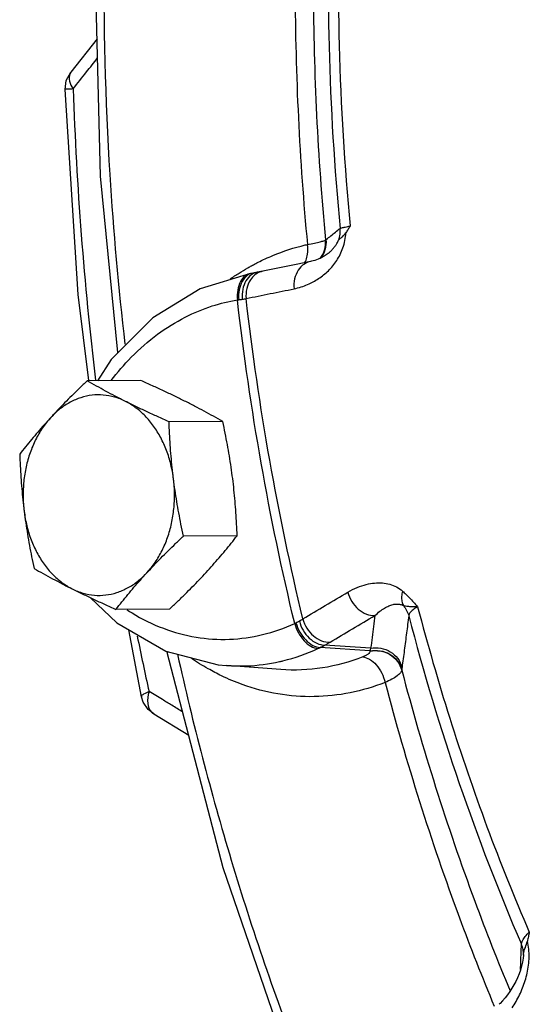
# Model space of a CAD drawing. Units: inches. Extents: x -72 to 64, y -42 to 74.
# Drawn here: x 32 to 34, y 46 to 51 of the extents above; entities that cross this region are included whole.
import ezdxf

# ---------------------------------------------------------------- set-up
doc = ezdxf.new("R2010")
doc.units = ezdxf.units.IN
doc.header["$LTSCALE"] = 1.21
doc.header["$MEASUREMENT"] = 0
doc.layers.get('0').update_dxf_attribs({"linetype": 'CONTINUOUS'})
doc.layers.add('02___PRT_ALL_AXES', color=7, linetype='CONTINUOUS')

msp = doc.modelspace()

# ---------------------------------------------------------------- linework, layer by layer
at = {"color": 7, "linetype": 'Continuous'}
for p, q in [((32.1625, 50.5063), (32.0396, 50.3506)), ((32.0186, 50.3111), (32.0396, 50.3506)), ((32.0128, 50.269), (32.0186, 50.3111)), ((33.2304, 49.566), (33.2308, 49.5662)), ((33.2427, 49.5034), (33.2428, 49.5034)), ((32.8914, 49.4114), (32.8807, 49.4097)), ((32.9117, 49.4148), (32.8914, 49.4114)), ((32.9367, 49.4197), (32.9117, 49.4148)), ((32.37, 47.4298), (32.3104, 47.7438)), ((33.4382, 47.6445), (33.2052, 47.6605)), ((33.4415, 47.6568), (33.2269, 47.6716)), ((32.4891, 47.6428), (32.4905, 47.6369)), ((33.0209, 47.5575), (32.7673, 47.5765)), ((33.5869, 47.5562), (33.5867, 47.5549)), ((32.37, 47.4298), (32.37, 47.4298)), ((32.4275, 47.3499), (32.4009, 47.3714)), ((32.4273, 47.3501), (32.4273, 47.35)), ((32.4274, 47.35), (32.5908, 47.2513)), ((34.1553, 46.2225), (34.1554, 46.2229)), ((34.1555, 46.2251), (34.1554, 46.2229)), ((34.1555, 46.2251), (34.1555, 46.2251))]:
    msp.add_line(p, q, dxfattribs=at)
for points in [[(32.2601, 49.0395), (32.1791, 49.865), (32.1516, 50.928), (32.191, 51.7852)], [(32.1244, 48.9083), (32.0737, 49.3112), (32.0128, 50.269)], [(33.2427, 49.5034), (33.238, 49.4998), (33.2248, 49.4908), (33.2108, 49.4828), (33.1962, 49.4761), (33.1811, 49.4706), (33.1657, 49.4663), (33.1602, 49.4651)], [(33.1602, 49.4651), (33.0935, 49.4516), (33.0003, 49.4327), (32.9367, 49.4197)], [(32.8805, 49.4097), (32.6437, 49.3381), (32.4226, 49.2024), (32.2283, 49.0076), (32.164, 48.9075)], [(32.1324, 47.8931), (32.2553, 47.7754), (32.4847, 47.644)], [(32.4847, 47.644), (32.7291, 47.5802), (32.7677, 47.5765)], [(33.326, 45.1043), (33.0853, 45.6593), (32.7524, 46.6297), (32.4905, 47.6369)], [(32.4009, 47.3714), (32.3784, 47.405), (32.37, 47.4298)], [(34.1553, 46.2225), (34.1541, 46.2084), (34.1511, 46.1892), (34.1469, 46.1704), (34.1415, 46.1521), (34.1352, 46.1342), (34.128, 46.1167), (34.1201, 46.0997), (34.1114, 46.0833), (34.102, 46.0673), (34.0921, 46.0519), (34.0814, 46.037), (34.0703, 46.0227), (34.0586, 46.0091), (34.0465, 45.9962), (34.0427, 45.9924)]]:
    msp.add_lwpolyline(points, dxfattribs=at)
for points, start_tangent, end_tangent in [([(32.226, 51.7494), (32.1946, 50.9266), (32.2219, 49.8721), (32.2928, 49.0784)], (-0.066128, -0.997811), (0.116214, -0.993224)), ([(33.0998, 51.3296), (33.0882, 50.7341), (33.1036, 50.1382), (33.146, 49.545)], (-0.042205, -0.999109), (0.093987, -0.995573)), ([(33.1851, 51.3191), (33.1736, 50.7341), (33.1888, 50.1488), (33.2304, 49.566)], (-0.042222, -0.999108), (0.094004, -0.995572)), ([(33.2551, 51.304), (33.247, 50.4713), (33.2987, 49.6202)], (-0.044604, -0.999005), (0.096387, -0.995344)), ([(33.3026, 51.2999), (33.2944, 50.4748), (33.3458, 49.6314)], (-0.044914, -0.998991), (0.096697, -0.995314)), ([(32.1133, 50.3515), (32.1648, 50.4169)], (0.619203, 0.785231), (0.619288, 0.785164)), ([(32.0396, 50.3505), (32.0323, 50.3179), (32.045, 50.282)], (-0.605636, -0.795742), (0.502209, -0.864746)), ([(32.051, 50.2724), (32.1133, 50.3515)], (0.619103, 0.78531), (0.619203, 0.785231)), ([(32.051, 50.2724), (32.0238, 50.2706), (32.0129, 50.2692)], (-0.998437, -0.055894), (0.805204, -0.592998)), ([(32.045, 50.282), (32.051, 50.2724)], (0.502209, -0.864746), (0.549378, -0.835574)), ([(32.051, 50.2724), (32.1559, 48.9103)], (0.032801, -0.999462), (0.120861, -0.992669)), ([(33.2987, 49.6202), (33.3062, 49.6227), (33.3224, 49.6266), (33.3458, 49.6314)], (0.869341, 0.494213), (0.980996, 0.19403)), ([(33.3458, 49.6314), (33.3357, 49.6155), (33.3254, 49.5997)], (-0.536061, -0.84418), (-0.552, -0.833844)), ([(33.2338, 49.5682), (33.2554, 49.5855), (33.2771, 49.6029), (33.2987, 49.6202)], (0.780634, 0.624988), (0.780628, 0.624996)), ([(33.2642, 49.4448), (33.2826, 49.4698), (33.2988, 49.4977), (33.312, 49.5291), (33.3213, 49.5635), (33.3254, 49.5997)], (0.637291, 0.770623), (0.034599, 0.999401)), ([(33.2917, 49.5655), (33.2982, 49.5925), (33.2987, 49.6202)], (0.344208, 0.938893), (-0.094114, 0.995561)), ([(33.2917, 49.5655), (33.2977, 49.5714), (33.3093, 49.5813), (33.3254, 49.5997)], (0.591492, 0.806311), (0.552, 0.833844)), ([(32.9837, 49.4932), (33.1356, 49.5426)], (0.923005, 0.384789), (0.973128, 0.230265)), ([(33.1356, 49.5426), (33.146, 49.545)], (0.973128, 0.230265), (0.975668, 0.219251)), ([(33.146, 49.545), (33.1793, 49.5517), (33.2051, 49.5575), (33.2224, 49.5623), (33.2304, 49.566)], (0.981845, 0.189687), (0.738638, 0.674103)), ([(33.1461, 49.4993), (33.146, 49.545)], (0.133193, 0.99109), (-0.129194, 0.991619)), ([(33.2256, 49.5185), (33.2304, 49.566)], (0.288849, 0.957375), (-0.090861, 0.995864)), ([(33.2259, 49.5186), (33.2308, 49.5662)], (0.289263, 0.95725), (-0.090767, 0.995872)), ([(33.2291, 49.5211), (33.2338, 49.5682)], (0.284708, 0.958614), (-0.092027, 0.995757)), ([(33.2308, 49.5662), (33.2323, 49.5671), (33.2338, 49.5682)], (0.870621, 0.491955), (0.780634, 0.624988)), ([(33.2428, 49.5034), (33.2537, 49.5128), (33.2648, 49.5241), (33.2749, 49.5366), (33.284, 49.5503), (33.2917, 49.5655)], (0.78236, 0.622827), (0.395943, 0.918275)), ([(32.915, 49.4615), (32.9837, 49.4932)], (0.892366, 0.451313), (0.923005, 0.384789)), ([(33.1393, 49.4712), (33.1461, 49.4993)], (0.344085, 0.938938), (0.133193, 0.99109)), ([(33.2062, 49.4799), (33.2256, 49.5185)], (0.598493, 0.801128), (0.288849, 0.957375)), ([(33.2064, 49.4801), (33.2259, 49.5186)], (0.599001, 0.800749), (0.289263, 0.95725)), ([(33.2091, 49.4815), (33.2291, 49.5211)], (0.60356, 0.797318), (0.284708, 0.958614)), ([(32.876, 49.4408), (32.8932, 49.4502)], (0.872989, 0.48774), (0.881732, 0.471751)), ([(32.8932, 49.4502), (32.915, 49.4615)], (0.881732, 0.471751), (0.892366, 0.451313)), ([(33.1602, 49.4651), (33.1316, 49.4535), (33.103, 49.4248), (33.0861, 49.3843), (33.0834, 49.3378)], (-0.979516, -0.201368), (0.099039, -0.995084)), ([(33.0834, 49.3378), (33.1169, 49.3465), (33.1465, 49.3575), (33.1732, 49.3704), (33.198, 49.3853), (33.2215, 49.4026), (33.2437, 49.4225), (33.2642, 49.4448)], (0.980115, 0.198429), (0.637291, 0.770623)), ([(33.1345, 49.4601), (33.1393, 49.4712)], (0.446168, 0.894949), (0.344085, 0.938938)), ([(32.7843, 49.3835), (32.8267, 49.4115)], (0.821653, 0.569989), (0.84638, 0.532579)), ([(32.8554, 49.3988), (32.8329, 49.3714), (32.8199, 49.3319), (32.8184, 49.2859)], (-0.803646, -0.595108), (0.093513, -0.995618)), ([(32.8267, 49.4115), (32.8669, 49.4356)], (0.84638, 0.532579), (0.868228, 0.496165)), ([(32.8647, 49.4002), (32.8409, 49.3726)], (-0.813181, -0.582011), (-0.488468, -0.872582)), ([(32.8847, 49.4035), (32.8587, 49.3754), (32.8436, 49.3354)], (-0.828814, -0.559525), (-0.194877, -0.980828)), ([(32.8805, 49.4097), (32.8554, 49.3988)], (-0.986365, -0.164575), (-0.803646, -0.595108)), ([(32.8914, 49.4114), (32.8647, 49.4002)], (-0.988273, -0.1527), (-0.813181, -0.582011)), ([(32.8669, 49.4356), (32.876, 49.4408)], (0.868228, 0.496165), (0.872989, 0.487739)), ([(32.9004, 49.4027), (32.8791, 49.3793)], (-0.783785, -0.621033), (-0.552506, -0.833509)), ([(32.9117, 49.4148), (32.8847, 49.4035)], (-0.981668, -0.190598), (-0.828814, -0.559525)), ([(32.908, 49.4081), (32.9004, 49.4027)], (-0.844748, -0.535164), (-0.783785, -0.621033)), ([(32.9367, 49.4197), (32.908, 49.4081)], (-0.97927, -0.20256), (-0.844748, -0.535164)), ([(32.8409, 49.3726), (32.8269, 49.3329), (32.8248, 49.2867)], (-0.488468, -0.872582), (0.085774, -0.996315)), ([(32.8791, 49.3793), (32.8621, 49.3388), (32.8593, 49.2923)], (-0.552506, -0.833509), (0.098775, -0.99511)), ([(32.8436, 49.3354), (32.8415, 49.2892)], (-0.194877, -0.980828), (0.09997, -0.99499)), ([(32.8593, 49.2923), (32.971, 49.315), (33.0834, 49.3378)], (0.97985, 0.199734), (0.980111, 0.198452)), ([(32.2282, 48.9089), (32.3223, 49.0175), (32.4457, 49.1251), (32.5744, 49.2051), (32.7004, 49.2574), (32.8184, 49.2859)], (0.608104, 0.793857), (0.987303, 0.158848)), ([(32.8184, 49.2859), (32.8216, 49.2863), (32.8248, 49.2867)], (0.990041, 0.140776), (0.992555, 0.121799)), ([(33.0864, 47.7733), (32.9298, 48.5231), (32.8184, 49.2859)], (-0.234562, 0.972101), (-0.114605, 0.993411)), ([(32.8248, 49.2867), (32.8332, 49.2878), (32.8415, 49.2892)], (0.992556, 0.121792), (0.985412, 0.170187)), ([(32.8415, 49.2892), (32.8511, 49.2908), (32.8593, 49.2923)], (0.985415, 0.170168), (0.9844, 0.175944)), ([(33.1248, 47.7943), (32.9697, 48.537), (32.8593, 49.2923)], (-0.234356, 0.972151), (-0.114809, 0.993388)), ([(33.3348, 47.9193), (33.3792, 47.9416), (33.4211, 47.9555), (33.4602, 47.9622), (33.4967, 47.9623), (33.5307, 47.9561), (33.5622, 47.9435), (33.5903, 47.9242)], (0.860763, 0.509006), (0.754866, -0.655879)), ([(33.5902, 47.9242), (33.5862, 47.8995), (33.5876, 47.8766), (33.5944, 47.8567)], (-0.259545, -0.965731), (0.463335, -0.886183)), ([(33.5903, 47.9242), (33.6065, 47.9093), (33.6237, 47.8923), (33.6418, 47.873), (33.6612, 47.8515)], (0.755154, -0.655548), (0.662816, -0.748782)), ([(33.1248, 47.7943), (33.2294, 47.8568), (33.3348, 47.9193)], (0.857613, 0.514295), (0.860789, 0.508962)), ([(33.3348, 47.9193), (33.3534, 47.876), (33.3837, 47.8403), (33.4215, 47.8172), (33.4614, 47.8101)], (0.250469, -0.968125), (0.99935, 0.036054)), ([(32.3017, 47.8375), (32.3261, 47.8221), (32.4724, 47.7504), (32.6252, 47.7091), (32.7809, 47.6991), (32.9359, 47.7207), (33.0864, 47.7733)], (0.837787, -0.545997), (0.908225, 0.418481)), ([(33.4614, 47.8101), (33.4846, 47.83), (33.5065, 47.8449), (33.527, 47.8552), (33.546, 47.8615), (33.5636, 47.864), (33.5799, 47.8624), (33.5944, 47.8567)], (0.725894, 0.687806), (0.861109, -0.508421)), ([(33.5944, 47.8567), (33.6098, 47.8342), (33.6196, 47.809)], (0.651513, -0.758638), (0.255936, -0.966694)), ([(33.5944, 47.8567), (33.6044, 47.8549), (33.6179, 47.8534), (33.6363, 47.8523), (33.6612, 47.8515)], (0.975676, -0.219216), (0.99967, -0.025689)), ([(33.6612, 47.8515), (33.6395, 47.8368), (33.6252, 47.8222), (33.6196, 47.809)], (-0.863315, -0.504666), (-0.108555, -0.99409)), ([(33.6612, 47.8515), (33.8112, 47.3303), (33.9854, 46.8225), (34.1832, 46.33)], (0.25264, -0.96756), (0.396824, -0.917895)), ([(33.1081, 47.7846), (33.117, 47.7896), (33.1248, 47.7943)], (0.882386, 0.470527), (0.84653, 0.532341)), ([(33.1248, 47.7943), (33.1434, 47.751), (33.1739, 47.7154), (33.2119, 47.6924), (33.252, 47.6854)], (0.250742, -0.968054), (0.999215, 0.039622)), ([(33.252, 47.6854), (33.3563, 47.7478), (33.4614, 47.8101)], (0.857613, 0.514295), (0.860789, 0.508962)), ([(33.4614, 47.8101), (33.4547, 47.759), (33.4481, 47.7079), (33.4415, 47.6568)], (-0.128567, -0.991701), (-0.128428, -0.991719)), ([(33.6196, 47.809), (33.6091, 47.7285), (33.5987, 47.648), (33.5882, 47.5676)], (-0.129077, -0.991635), (-0.128796, -0.991671)), ([(33.6196, 47.809), (33.856, 47.025), (34.1464, 46.2735)], (0.252954, -0.967478), (0.396507, -0.918032)), ([(33.0864, 47.7733), (33.0894, 47.7748), (33.0924, 47.7763)], (0.900964, 0.433895), (0.885639, 0.464374)), ([(33.0864, 47.7733), (33.1038, 47.7296), (33.1304, 47.6922), (33.1624, 47.6663), (33.1952, 47.6558)], (0.255859, -0.966714), (0.997631, -0.068793)), ([(33.0924, 47.7763), (33.1003, 47.7805), (33.1081, 47.7846)], (0.885641, 0.464371), (0.882387, 0.470524)), ([(33.0924, 47.7763), (33.1104, 47.7329), (33.1379, 47.6958), (33.1711, 47.6705), (33.2052, 47.6605)], (0.263734, -0.964595), (0.998786, -0.049264)), ([(33.1081, 47.7846), (33.1261, 47.7411), (33.1547, 47.7046), (33.19, 47.6802), (33.2269, 47.6716)], (0.249417, -0.968396), (0.999983, -0.005898)), ([(32.3503, 47.7132), (32.4054, 47.4547)], (0.199895, -0.979817), (0.217278, -0.97611)), ([(33.031, 47.5984), (33.1952, 47.6558)], (0.971653, 0.236414), (0.908225, 0.418481)), ([(33.1952, 47.6558), (33.2003, 47.6582), (33.2052, 47.6605)], (0.908224, 0.418483), (0.89731, 0.441401)), ([(33.2052, 47.6605), (33.2161, 47.666), (33.2269, 47.6716)], (0.896165, 0.443721), (0.886905, 0.461952)), ([(33.2269, 47.6716), (33.2404, 47.6787), (33.252, 47.6854)], (0.889404, 0.457121), (0.857614, 0.514294)), ([(33.4415, 47.6568), (33.4398, 47.6507), (33.4382, 47.6445)], (-0.275096, -0.961417), (-0.247983, -0.968764)), ([(33.4382, 47.6445), (33.486, 47.6456), (33.5309, 47.6293), (33.5662, 47.598), (33.5869, 47.5562)], (0.978343, 0.206988), (0.259662, -0.965699)), ([(33.4415, 47.6568), (33.4888, 47.6571), (33.5331, 47.6405), (33.5679, 47.6091), (33.5882, 47.5676)], (0.981405, 0.191951), (0.258016, -0.966141)), ([(32.4916, 47.6427), (32.4908, 47.6397), (32.4914, 47.6374)], (-0.520392, -0.853927), (0.427476, -0.904027)), ([(32.5382, 47.6294), (32.79, 46.6656), (33.12, 45.704), (33.3488, 45.1521)], (0.217805, -0.975992), (0.404918, -0.914353)), ([(32.7449, 47.528), (32.6811, 47.5614), (32.604, 47.6093)], (-0.901269, 0.433261), (-0.827427, 0.561573)), ([(33.4042, 47.6164), (33.2164, 47.5653), (33.0209, 47.5575)], (-0.931107, -0.364745), (-0.997205, 0.074709)), ([(33.4382, 47.6433), (33.4362, 47.6368), (33.4296, 47.6299), (33.4188, 47.623), (33.4042, 47.6164)], (0.035068, -0.999385), (-0.93121, -0.364482)), ([(33.4042, 47.6164), (33.4366, 47.6057), (33.4677, 47.5795), (33.493, 47.5414), (33.5088, 47.4971)], (0.99754, -0.0701), (0.219866, -0.97553)), ([(33.4382, 47.6433), (33.486, 47.6443), (33.5308, 47.628), (33.5661, 47.5966), (33.5867, 47.5549)], (0.978646, 0.205553), (0.259531, -0.965735)), ([(33.4382, 47.6445), (33.4382, 47.6439), (33.4382, 47.6433)], (0.037585, -0.999293), (0.036394, -0.999338)), ([(32.7677, 47.5765), (32.8616, 47.5747), (33.0159, 47.5948)], (0.997245, -0.074183), (0.975761, 0.21884)), ([(33.0159, 47.5948), (33.031, 47.5984)], (0.975761, 0.21884), (0.971653, 0.236414)), ([(33.5882, 47.5676), (33.5875, 47.562), (33.5869, 47.5562)], (-0.128796, -0.991671), (-0.107902, -0.994162)), ([(33.5088, 47.4971), (33.3459, 47.449), (33.1777, 47.4308), (33.0083, 47.4436), (32.8415, 47.4875), (32.7449, 47.528)], (-0.931107, -0.364745), (-0.901269, 0.433261)), ([(33.5867, 47.5549), (33.5803, 47.5418), (33.5648, 47.5274), (33.5406, 47.5122), (33.5088, 47.4971)], (-0.138891, -0.990308), (-0.920164, -0.391534)), ([(33.5867, 47.5549), (33.7453, 47.008), (33.9284, 46.4743), (34.0931, 46.0558)], (0.255363, -0.966845), (0.385025, -0.922906)), ([(33.5088, 47.4971), (33.6702, 46.9404), (33.8566, 46.397), (34.0193, 45.983)], (0.25538, -0.966841), (0.383951, -0.923354)), ([(32.4054, 47.4547), (32.3797, 47.4419), (32.3699, 47.4313), (32.3704, 47.43)], (-0.926596, -0.376058), (0.456181, -0.889887)), ([(32.4054, 47.4547), (32.3995, 47.3989)], (-0.290924, -0.956746), (0.124554, -0.992213)), ([(32.4679, 47.417), (32.4054, 47.4547)], (-0.855888, 0.517162), (-0.855849, 0.517225)), ([(32.5118, 47.3904), (32.4679, 47.417)], (-0.855915, 0.517117), (-0.855888, 0.517162)), ([(32.3995, 47.3989), (32.4173, 47.358)], (0.124554, -0.992213), (0.711405, -0.702783)), ([(32.5626, 47.3598), (32.5118, 47.3904)], (-0.855947, 0.517064), (-0.855915, 0.517117)), ([(32.4173, 47.358), (32.4274, 47.3503)], (0.711405, -0.702783), (0.861338, -0.508033)), ([(34.1464, 46.2735), (34.1511, 46.2895), (34.1637, 46.3089), (34.1832, 46.33)], (0.054847, 0.998495), (0.71954, 0.694451)), ([(34.1832, 46.33), (34.1787, 46.3087), (34.174, 46.2874)], (-0.206851, -0.978373), (-0.22094, -0.975287)), ([(34.1447, 46.2254), (34.1464, 46.2735)], (0.034744, 0.999396), (0.034765, 0.999396)), ([(34.1555, 46.2251), (34.1539, 46.2482), (34.1464, 46.2735)], (0.034975, 0.999388), (-0.392433, 0.919781)), ([(34.1554, 46.2229), (34.158, 46.2377), (34.1649, 46.2586), (34.174, 46.2874)], (0.062354, 0.998054), (0.22094, 0.975287)), ([(34.1808, 46.2509), (34.174, 46.2874)], (-0.109878, 0.993945), (-0.261239, 0.965274)), ([(34.1429, 46.1728), (34.1447, 46.2233)], (0.034721, 0.999397), (0.034743, 0.999396)), ([(34.1447, 46.2233), (34.1447, 46.2254)], (0.034743, 0.999396), (0.034744, 0.999396)), ([(34.1796, 46.1749), (34.1824, 46.2127), (34.1808, 46.2509)], (0.127698, 0.991813), (-0.109878, 0.993945)), ([(34.1032, 45.9756), (34.1213, 46.0054), (34.1375, 46.0366), (34.1517, 46.0693), (34.1637, 46.1033), (34.1731, 46.1384), (34.1796, 46.1749)], (0.544621, 0.838682), (0.127698, 0.991813)), ([(34.1423, 46.1546), (34.1429, 46.1728)], (0.034714, 0.999397), (0.034721, 0.999397))]:
    msp.add_spline(points, degree=3, dxfattribs=dict(at, start_tangent=start_tangent, end_tangent=end_tangent))
at = {"layer": '02___PRT_ALL_AXES', "color": 7, "linetype": 'Continuous'}
for p, q in [((32.3674, 48.9086), (32.1163, 48.9073)), ((32.7501, 48.7172), (32.499, 48.7159)), ((32.8173, 48.1831), (32.5662, 48.1818)), ((32.5018, 47.8403), (32.2507, 47.839))]:
    msp.add_line(p, q, dxfattribs=at)
for points, start_tangent, end_tangent in [([(32.1163, 48.9073), (32.0794, 48.8721), (32.0444, 48.8379), (32.0106, 48.8039), (31.9777, 48.7699), (31.9458, 48.7358)], (-0.726882, -0.686762), (-0.677249, -0.735754)), ([(32.2949, 48.8115), (32.2477, 48.8356), (32.2026, 48.8594), (32.1592, 48.8831), (32.1163, 48.9073)], (-0.894427, 0.447214), (-0.868159, 0.496285)), ([(32.5715, 48.813), (32.5226, 48.837), (32.4725, 48.8608), (32.4211, 48.8845), (32.3674, 48.9086)], (-0.894427, 0.447214), (-0.913901, 0.405938)), ([(32.2949, 48.8115), (32.2441, 48.8313), (32.1917, 48.8409), (32.1388, 48.84), (32.0866, 48.8287), (32.0363, 48.8072), (31.989, 48.776), (31.9458, 48.7358)], (-0.894427, 0.447214), (-0.677249, -0.735754)), ([(32.499, 48.7159), (32.4451, 48.7401), (32.3936, 48.7639), (32.3436, 48.7876), (32.2949, 48.8115)], (-0.913901, 0.405938), (-0.894427, 0.447214)), ([(32.5199, 48.4488), (32.5073, 48.5169), (32.4872, 48.5818), (32.46, 48.642), (32.4264, 48.6962), (32.3871, 48.7432), (32.3429, 48.7819), (32.2949, 48.8115)], (-0.124823, 0.992179), (-0.894427, 0.447214)), ([(32.7501, 48.7172), (32.707, 48.7415), (32.6635, 48.7653), (32.6185, 48.789), (32.5715, 48.813)], (-0.868159, 0.496285), (-0.894427, 0.447214)), ([(31.9458, 48.7358), (31.9149, 48.7017), (31.8852, 48.6677), (31.8565, 48.6338), (31.8286, 48.5996), (31.8007, 48.5645)], (-0.677249, -0.735754), (-0.616183, -0.787603)), ([(31.9458, 48.7358), (31.9075, 48.6875), (31.8752, 48.6322), (31.8495, 48.5711), (31.8309, 48.5056), (31.8199, 48.4371), (31.8168, 48.3672), (31.8216, 48.2974)], (-0.677249, -0.735754), (0.124823, -0.992179)), ([(32.5199, 48.4488), (32.5137, 48.5019), (32.5086, 48.5549), (32.5046, 48.6079), (32.5014, 48.6612), (32.499, 48.7159)], (-0.124823, 0.992179), (-0.03676, 0.999324)), ([(32.7964, 48.4502), (32.7892, 48.5034), (32.7809, 48.5564), (32.7717, 48.6092), (32.7615, 48.6625), (32.7501, 48.7172)], (-0.124823, 0.992179), (-0.210114, 0.977677)), ([(31.8007, 48.5645), (31.8031, 48.5097), (31.8063, 48.4564), (31.8104, 48.4035), (31.8154, 48.3505), (31.8216, 48.2974)], (0.03676, -0.999324), (0.124823, -0.992179)), ([(32.3957, 48.0103), (32.4339, 48.0586), (32.4662, 48.1139), (32.492, 48.175), (32.5105, 48.2406), (32.5215, 48.3091), (32.5246, 48.379), (32.5199, 48.4488)], (0.677249, 0.735754), (-0.124823, 0.992179)), ([(32.5662, 48.1818), (32.5548, 48.2365), (32.5446, 48.2898), (32.5353, 48.3427), (32.5271, 48.3957), (32.5199, 48.4488)], (-0.210114, 0.977677), (-0.124823, 0.992179)), ([(32.8173, 48.1831), (32.8149, 48.2379), (32.8117, 48.2912), (32.8077, 48.3441), (32.8026, 48.3971), (32.7964, 48.4502)], (-0.03676, 0.999324), (-0.124823, 0.992179)), ([(31.8216, 48.2974), (31.8288, 48.2442), (31.8371, 48.1912), (31.8463, 48.1383), (31.8566, 48.0851), (31.8679, 48.0303)], (0.124823, -0.992179), (0.210114, -0.977677)), ([(31.8216, 48.2974), (31.8342, 48.2293), (31.8542, 48.1644), (31.8814, 48.1042), (31.915, 48.0499), (31.9544, 48.0029), (31.9985, 47.9642), (32.0466, 47.9346)], (0.124823, -0.992179), (0.894427, -0.447214)), ([(32.3957, 48.0103), (32.4276, 48.0444), (32.4605, 48.0784), (32.4944, 48.1124), (32.5294, 48.1466), (32.5662, 48.1818)], (0.677249, 0.735754), (0.726882, 0.686762)), ([(32.6723, 48.0117), (32.7031, 48.0458), (32.7328, 48.0799), (32.7615, 48.1138), (32.7894, 48.148), (32.8173, 48.1831)], (0.677249, 0.735754), (0.616183, 0.787603)), ([(31.8679, 48.0303), (31.911, 48.0061), (31.9545, 47.9823), (31.9995, 47.9585), (32.0466, 47.9346)], (0.868159, -0.496285), (0.894427, -0.447214)), ([(32.0466, 47.9346), (32.0974, 47.9148), (32.1498, 47.9052), (32.2027, 47.9061), (32.2549, 47.9174), (32.3052, 47.9389), (32.3525, 47.9701), (32.3957, 48.0103)], (0.894427, -0.447214), (0.677249, 0.735754)), ([(32.2507, 47.839), (32.2785, 47.8741), (32.3065, 47.9083), (32.3351, 47.9422), (32.3648, 47.9762), (32.3957, 48.0103)], (0.616183, 0.787603), (0.677249, 0.735754)), ([(32.5018, 47.8403), (32.5386, 47.8754), (32.5736, 47.9097), (32.6075, 47.9436), (32.6404, 47.9776), (32.6723, 48.0117)], (0.726882, 0.686762), (0.677249, 0.735754)), ([(32.0466, 47.9346), (32.0954, 47.9106), (32.1456, 47.8868), (32.197, 47.8631), (32.2507, 47.839)], (0.894427, -0.447214), (0.913901, -0.405938))]:
    msp.add_spline(points, degree=3, dxfattribs=dict(at, start_tangent=start_tangent, end_tangent=end_tangent))

doc.saveas('drawing.dxf')
